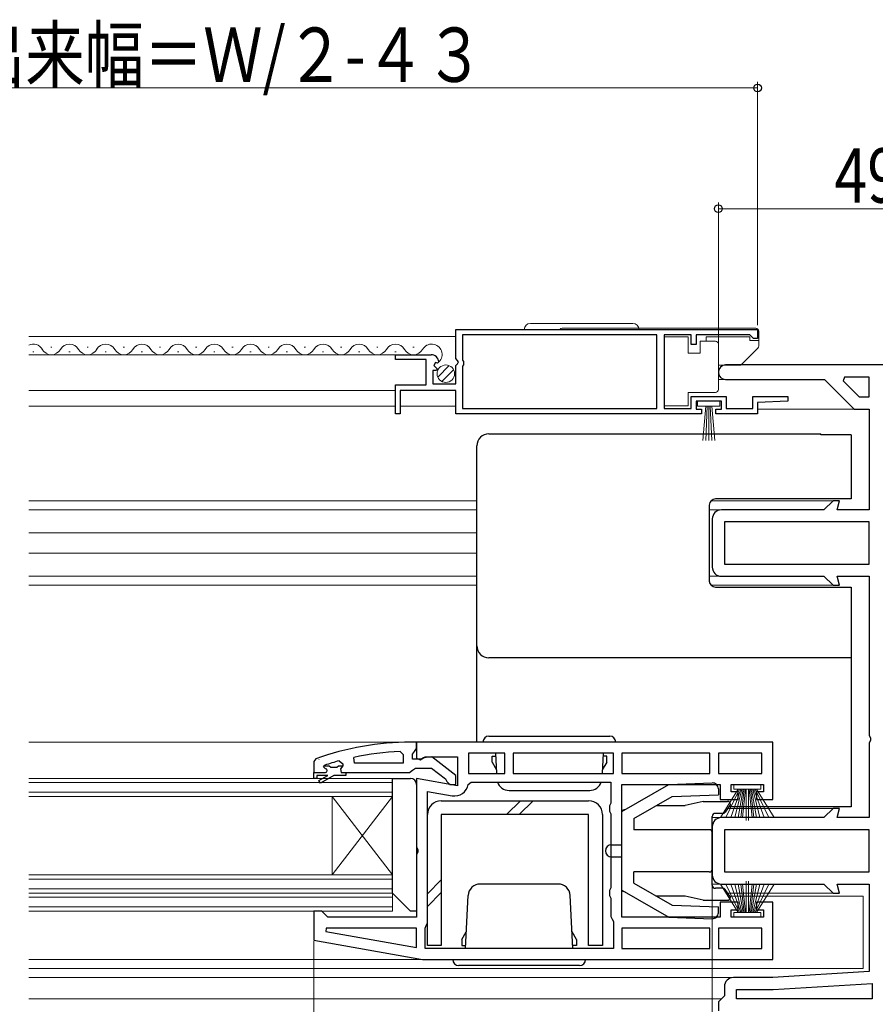
# Model space of a CAD drawing. Extents: x 0 to 990, y 0 to 1600.
# Drawn here: x 590 to 732, y 244 to 407 of the extents above; entities that cross this region are included whole.
import ezdxf

# ---------------------------------------------------------------- set-up
doc = ezdxf.new("R2010")
doc.units = 0
for name, color, linetype, lineweight in [('YKK_11', 7, 'CONTINUOUS', 30), ('YKK_12', 2, 'CONTINUOUS', 13), ('YKK_13', 4, 'CONTINUOUS', 30), ('YKK_D', 6, 'CONTINUOUS', 13), ('YSS_KE', 3, 'CONTINUOUS', 30)]:
    doc.layers.add(name, color=color, linetype=linetype, lineweight=lineweight)
doc.styles.add('text-b', font='extslim2.shx', dxfattribs={"width": 0.8, "bigfont": 'extfont2.shx'})

msp = doc.modelspace()

# ---------------------------------------------------------------- linework, layer by layer
at = {"layer": 'YKK_11', "linetype": 'ByBlock', "lineweight": -2, "ltscale": 0.5}
for p, q in [((662.5, 355.4), (712.5, 355.4)), ((662.5, 350.57), (662.5, 355.4)), ((695.8, 354.5), (663.6, 354.5)), ((663.6, 354.5), (663.6, 350.3)), ((695.8, 342.3), (695.8, 354.5)), ((701.5, 354.5), (697, 354.5)), ((697, 354.5), (697, 342.3)), ((701.5, 352.9), (701.5, 354.5)), ((711.2, 354.5), (702.3, 354.5)), ((702.3, 354.5), (702.3, 352.9)), ((711.5, 354.2), (711.2, 354.5)), ((711.8, 353.9), (711.5, 354.2)), ((712.5, 355.4), (712.5, 353.9)), ((702.3, 352.9), (701.5, 352.9)), ((712.5, 353.9), (711.8, 353.9)), ((652.5, 350.4), (652.5, 351.2)), ((652.5, 351.2), (658.4, 351.2)), ((657.6, 350.4), (652.5, 350.4)), ((657.6, 346.2), (657.6, 350.4)), ((659.13, 349.89), (658.86, 349.42)), ((658.86, 349.42), (659.42, 348.86)), ((659.45, 349.81), (659.13, 349.89)), ((659.7, 350.02), (659.45, 349.81)), ((662.95, 350.03), (662.5, 350.57)), ((662.5, 349.4), (662.8, 349.7)), ((662.5, 346.4), (662.5, 349.4)), ((662.8, 349.7), (662.95, 350.03)), ((663.6, 350.3), (663.8, 350.1)), ((663.8, 349.5), (663.6, 349.3)), ((663.6, 349.3), (663.6, 342.3)), ((663.8, 350.1), (663.8, 349.5)), ((755, 349.5), (707.2, 349.5)), ((659.31, 348.6), (658.7, 348.6)), ((658.7, 348.6), (658.7, 346.4)), ((659.42, 348.86), (659.31, 348.6)), ((726.9, 347.5), (726.65, 346.88)), ((731, 347.5), (726.9, 347.5)), ((731, 347.5), (726.9, 347.5)), ((731, 344.2), (731, 347.5)), ((652.5, 341.4), (652.5, 346.2)), ((652.5, 346.2), (657.6, 346.2)), ((658.7, 346.4), (662.5, 346.4)), ((707.2, 347.1), (723.6, 347.1)), ((723.6, 347.1), (728.5, 342.2)), ((726.65, 346.88), (729.33, 344.2)), ((662.5, 345.3), (653.3, 345.3)), ((653.3, 345.3), (653.3, 341.4)), ((662.5, 341.4), (662.5, 345.3)), ((701.5, 342.3), (701.5, 344.3)), ((701.5, 344.3), (707.3, 344.3)), ((707.3, 344.3), (707.3, 342.3)), ((711.7, 342.3), (711.7, 344.3)), ((711.7, 344.3), (717.49, 344.3)), ((717.49, 344.3), (717.5, 343.52)), ((706.5, 343.5), (702.3, 343.5)), ((702.3, 343.5), (702.3, 342.2)), ((706.5, 342.2), (706.5, 343.5)), ((717.5, 343.52), (712.5, 343.3)), ((712.5, 343.3), (712.5, 341.4)), ((729.33, 344.2), (731, 344.2)), ((653.3, 341.4), (652.5, 341.4)), ((703.2, 341.4), (662.5, 341.4)), ((663.6, 342.3), (695.8, 342.3)), ((663.6, 342.3), (695.8, 342.3)), ((697, 342.3), (701.5, 342.3)), ((702.3, 342.2), (703.2, 342.2)), ((703.2, 342.2), (703.2, 341.4)), ((705.6, 341.4), (705.6, 342.2)), ((705.6, 342.2), (706.5, 342.2)), ((712.5, 341.4), (705.6, 341.4)), ((707.3, 342.3), (711.7, 342.3)), ((728.5, 342.2), (731, 342.2)), ((731, 342.2), (731, 325.5)), ((725, 327), (723.5, 325.5)), ((726.06, 327), (725, 327)), ((725.66, 325.5), (726.06, 327)), ((723.5, 325.5), (706.5, 325.5)), ((731, 325.5), (725.66, 325.5)), ((705, 324), (705, 316)), ((731, 323.5), (707, 323.5)), ((731, 323.5), (707, 323.5)), ((707, 323.5), (707, 316.5)), ((731, 316.5), (731, 323.5)), ((707, 316.5), (731, 316.5)), ((706.5, 314.5), (723.5, 314.5)), ((723.5, 314.5), (725, 313)), ((726.06, 313), (725.66, 314.5)), ((725.66, 314.5), (731, 314.5)), ((731, 314.5), (731, 288.12)), ((725, 313), (726.06, 313)), ((731, 288.12), (731.19, 287.73)), ((731.19, 287.27), (731, 286.88)), ((731.19, 287.73), (731.19, 287.27)), ((715, 287), (656, 287)), ((656, 287), (656, 284.38)), ((715, 277.5), (715, 287)), ((731, 286.88), (731, 274.5)), ((643.16, 283.91), (643.8, 283.43)), ((645.73, 283.5), (645.62, 284.49)), ((653.27, 285.46), (653.8, 284.96)), ((653.8, 284.96), (653.8, 283.5)), ((656, 284.38), (656.58, 284.06)), ((656.58, 284.06), (657.44, 284.6)), ((657.44, 284.6), (662.8, 284.6)), ((662.8, 284.6), (662.8, 279.79)), ((670.6, 285.2), (664.6, 285.2)), ((664.6, 285.2), (664.6, 281.8)), ((670.6, 281.8), (670.6, 285.2)), ((688.6, 285.2), (672, 285.2)), ((672, 285.2), (672, 281.8)), ((688.6, 281.8), (688.6, 285.2)), ((704.6, 285.2), (690, 285.2)), ((690, 285.2), (690, 281.8)), ((704.6, 281.8), (704.6, 285.2)), ((713.2, 285.2), (706, 285.2)), ((713.2, 285.2), (706, 285.2)), ((706, 285.2), (706, 281.8)), ((713.2, 281.8), (713.2, 285.2)), ((640.6, 282.91), (640.67, 283.1)), ((640.6, 282.91), (640.67, 283.1)), ((640.6, 282.9), (640.6, 282.91)), ((640.6, 282.9), (640.6, 282.91)), ((640.9, 282.6), (640.6, 282.9)), ((640.9, 282.6), (640.6, 282.9)), ((640.67, 283.1), (640.8, 283.19)), ((640.67, 283.1), (641.5, 283.1)), ((641.5, 283.1), (641.8, 282.84)), ((641.8, 282.84), (642.79, 282.84)), ((642.79, 282.84), (643.09, 283.1)), ((643.09, 283.1), (643.8, 283.1)), ((643.8, 283.08), (643.42, 282.59)), ((643.8, 283.08), (643.42, 282.59)), ((643.42, 282.59), (643.5, 282)), ((643.42, 282.59), (643.5, 282)), ((643.8, 283.43), (643.8, 283.08)), ((643.8, 283.1), (643.8, 283.08)), ((653.8, 283.5), (645.73, 283.5)), ((653.8, 283.5), (645.73, 283.5)), ((639, 282), (640.9, 282)), ((639, 281), (639, 282)), ((639, 282), (640.9, 282)), ((639, 282), (640.9, 282)), ((639.5, 281), (639, 281)), ((641.3, 281.5), (639.5, 281.5)), ((639.5, 281.5), (639.5, 281)), ((639.82, 280.65), (641.3, 281.5)), ((640.07, 280.22), (639.82, 280.65)), ((642.3, 281.5), (640.07, 280.22)), ((644.3, 281.5), (642.3, 281.5)), ((643.5, 282), (644.3, 282)), ((643.5, 282), (644.3, 282)), ((644.3, 282), (644.3, 281.5)), ((662.8, 279.79), (656, 280.99)), ((656, 280.99), (656, 269.62)), ((664.6, 281.8), (670.6, 281.8)), ((664.6, 281.8), (670.6, 281.8)), ((672, 281.8), (688.6, 281.8)), ((672, 281.8), (688.6, 281.8)), ((690, 281.8), (704.6, 281.8)), ((690, 281.8), (704.6, 281.8)), ((706, 281.8), (713.2, 281.8)), ((664.56, 279.99), (665.06, 280.4)), ((665.06, 280.4), (688.2, 280.4)), ((688.2, 280.4), (688.2, 276.87)), ((690, 258), (690, 280)), ((690, 280), (706.3, 280)), ((706.3, 280), (706.3, 277.5)), ((708.1, 278.8), (708.1, 280)), ((708.1, 280), (713.5, 280)), ((713.5, 280), (713.5, 278.8)), ((657.8, 257), (657.8, 278.85)), ((657.8, 278.85), (661.9, 278.12)), ((706.3, 277.5), (709.3, 277.5)), ((709.3, 278.8), (708.1, 278.8)), ((709.3, 277.5), (709.3, 278.8)), ((713.5, 278.8), (712.3, 278.8)), ((712.3, 278.8), (712.3, 277.5)), ((712.3, 277.5), (715, 277.5)), ((688.2, 276.87), (687.95, 276.43)), ((687.95, 276.43), (687.95, 275.57)), ((725, 276), (723.5, 274.5)), ((726.06, 276), (725, 276)), ((725.66, 274.5), (726.06, 276)), ((687.95, 275.57), (688.2, 275.13)), ((688.2, 275.13), (688.2, 262.87)), ((723.5, 274.5), (706.5, 274.5)), ((731, 274.5), (725.66, 274.5)), ((705, 273), (705, 265)), ((731, 272.5), (707, 272.5)), ((731, 272.5), (707, 272.5)), ((707, 272.5), (707, 265.5)), ((731, 265.5), (731, 272.5)), ((656, 269.62), (656.19, 269.23)), ((656.19, 269.23), (656.19, 268.77)), ((656.19, 268.77), (656, 268.38)), ((656, 268.38), (656, 258)), ((707, 265.5), (731, 265.5)), ((688.2, 262.87), (687.95, 262.43)), ((706.5, 263.5), (723.5, 263.5)), ((723.5, 263.5), (725, 262)), ((726.06, 262), (725.66, 263.5)), ((725.66, 263.5), (731, 263.5)), ((731, 263.5), (731, 249)), ((687.95, 262.43), (687.95, 261.57)), ((687.95, 261.57), (688.2, 261.13)), ((688.2, 261.13), (688.2, 258.1)), ((725, 262), (726.06, 262)), ((709.3, 260.5), (706.3, 260.5)), ((706.3, 260.5), (706.3, 258)), ((709.3, 259.2), (709.3, 260.5)), ((715, 260.5), (712.3, 260.5)), ((712.3, 260.5), (712.3, 259.2)), ((715, 251), (715, 260.5)), ((640.3, 259), (639, 259)), ((639, 259), (639, 254.17)), ((640.8, 258.5), (640.3, 259)), ((641.3, 258), (640.8, 258.5)), ((656, 258), (641.3, 258)), ((688.2, 258.1), (688.4, 257.7)), ((706.3, 258), (690, 258)), ((708.1, 258), (708.1, 259.2)), ((708.1, 259.2), (709.3, 259.2)), ((713.5, 258), (708.1, 258)), ((712.3, 259.2), (713.5, 259.2)), ((713.5, 259.2), (713.5, 258)), ((641.03, 256.2), (640.98, 255.65)), ((656, 256.2), (641.03, 256.2)), ((656, 253), (656, 256.2)), ((657.4, 256.2), (657.6, 256.6)), ((657.4, 252.8), (657.4, 256.2)), ((657.6, 256.6), (657.8, 257)), ((688.4, 257.7), (688.6, 257.3)), ((688.6, 257.3), (688.6, 252.8)), ((704.6, 256.2), (690, 256.2)), ((704.6, 256.2), (690, 256.2)), ((690, 256.2), (690, 252.8)), ((704.6, 252.8), (704.6, 256.2)), ((713.2, 256.2), (706, 256.2)), ((713.2, 256.2), (706, 256.2)), ((706, 256.2), (706, 252.8)), ((713.2, 252.8), (713.2, 256.2)), ((640.98, 255.65), (656, 253)), ((640.98, 255.65), (656, 253)), ((639, 254.17), (657, 251)), ((688.6, 252.8), (657.4, 252.8)), ((688.6, 252.8), (657.4, 252.8)), ((690, 252.8), (704.6, 252.8)), ((706, 252.8), (713.2, 252.8)), ((657, 251), (715, 251)), ((715, 248), (708.5, 248)), ((731, 249), (715, 248)), ((707, 246.5), (707, 245)), ((715.06, 246), (731.5, 247.03)), ((731.5, 247.03), (731.5, 244.5)), ((707, 245), (706.5, 244.5)), ((709, 244.5), (709, 246)), ((709, 246), (715.06, 246)), ((706.5, 244.5), (706, 244)), ((706, 244), (706, 242.5)), ((731.5, 244.5), (709, 244.5)), ((731.5, 244.5), (709, 244.5))]:
    msp.add_line(p, q, dxfattribs=at)
at = {"layer": 'YKK_11', "linetype": 'ByBlock', "lineweight": 30, "ltscale": 0.5}
for p, q in [((656, 287), (655, 287)), ((655.65, 285.48), (656, 285.96)), ((656, 285.96), (656, 287)), ((639.33, 284.25), (639, 283.78)), ((655.3, 285), (655.65, 285.48)), ((655.3, 284.2), (655.3, 285)), ((656.7, 284.2), (655.3, 284.2)), ((657.1, 284.4), (656.7, 284.2)), ((658.51, 284.59), (657.1, 284.4)), ((662.5, 281.48), (658.51, 284.59)), ((639, 283.78), (639, 282)), ((654.84, 282), (655.32, 282.35)), ((655.32, 282.35), (655.8, 282.7)), ((655.8, 282.7), (658.5, 282.7)), ((658.5, 282.7), (660.8, 280.91)), ((639, 282), (640.9, 282)), ((644.3, 282), (654.84, 282)), ((660.8, 280.91), (661, 280.51)), ((662.5, 280), (662.5, 281.48)), ((661, 280.51), (661.5, 280)), ((661.5, 280), (662.5, 280))]:
    msp.add_line(p, q, dxfattribs=at)
at = {"layer": 'YKK_11', "linetype": 'ByBlock', "lineweight": -2, "ltscale": 0.5}
for centre, radius, start, end in [((658.4, 349.9), 1.3, 5.2159, 90), ((707.2, 348.3), 1.2, 90, 270), ((706.5, 324), 1.5, 90, 180), ((706.5, 316), 1.5, 180, 270), ((654.95, 241), 44.5, 105.3529, 108.5338), ((655.36, 238.09), 47.41, 92.5215, 101.8508), ((640.9, 282.3), 0.3, 270, 90), ((640.9, 282.3), 0.3, 270, 90), ((662.3, 280.39), 2.3, 260, 349.9503), ((706.5, 273), 1.5, 90, 180), ((706.5, 265), 1.5, 180, 270), ((708.5, 246.5), 1.5, 90, 180)]:
    msp.add_arc(centre, radius, start, end, dxfattribs=at)
at = {"layer": 'YKK_11', "linetype": 'ByBlock', "lineweight": 30, "ltscale": 0.5}
msp.add_arc((655, 241), 46, 90, 109.917, dxfattribs=at)
at = {"layer": 'YKK_12', "linetype": 'Continuous', "lineweight": 13, "ltscale": 1.5}
for p, q in [((662.5, 354.2), (591.75, 354.2)), ((595.4, 352.46), (595.6, 352.46)), ((601.4, 352.46), (601.6, 352.46)), ((607.4, 352.46), (607.6, 352.46)), ((613.4, 352.46), (613.6, 352.46)), ((619.4, 352.46), (619.6, 352.46)), ((625.4, 352.46), (625.6, 352.46)), ((631.4, 352.46), (631.6, 352.46)), ((637.4, 352.46), (637.6, 352.46)), ((643.4, 352.46), (643.6, 352.46)), ((649.4, 352.46), (649.6, 352.46)), ((655.4, 352.46), (655.6, 352.46)), ((652.9, 351.2), (591.75, 351.2)), ((592.4, 351.7), (592.6, 351.7)), ((598.4, 351.7), (598.6, 351.7)), ((604.4, 351.7), (604.6, 351.7)), ((610.4, 351.7), (610.6, 351.7)), ((616.4, 351.7), (616.6, 351.7)), ((622.4, 351.7), (622.6, 351.7)), ((628.4, 351.7), (628.6, 351.7)), ((634.4, 351.7), (634.6, 351.7)), ((640.4, 351.7), (640.6, 351.7)), ((646.4, 351.7), (646.6, 351.7)), ((652.4, 351.7), (652.6, 351.7)), ((652.5, 345.3), (591.75, 345.3)), ((652.5, 342.7), (591.75, 342.7)), ((662.5, 342.7), (653.3, 342.7))]:
    msp.add_line(p, q, dxfattribs=at)
at = {"layer": 'YKK_12', "ltscale": 1.5}
for p, q in [((706, 347.1), (723.3, 347.1)), ((728.66, 342.2), (712.5, 342.2)), ((591.75, 327), (666, 327)), ((725.17, 327), (704.78, 327)), ((704.79, 327), (725.21, 327)), ((666, 325.5), (591.75, 325.5)), ((706.44, 325.5), (704.5, 325.5)), ((591.75, 321.7), (666, 321.7)), ((591.75, 318.3), (666, 318.3)), ((666, 314.5), (591.75, 314.5)), ((706.5, 314.5), (704.5, 314.5)), ((723.33, 314.5), (723.29, 314.5)), ((591.75, 313), (666, 313)), ((725.21, 313), (704.79, 313)), ((704.79, 313), (725.21, 313)), ((653.33, 287), (591.75, 287)), ((639.89, 284.13), (639.83, 284.13)), ((725.21, 276), (707.41, 276)), ((706.5, 274.5), (705, 274.5)), ((706.5, 263.5), (705, 263.5)), ((725.21, 262), (707.41, 262)), ((730, 261.5), (707.83, 261.5)), ((730, 261.5), (730, 249.5)), ((657.03, 251), (591.75, 251)), ((591.75, 249.5), (730, 249.5)), ((591.75, 248), (708.5, 248)), ((591.75, 244.5), (706.47, 244.5))]:
    msp.add_line(p, q, dxfattribs=at)
at = {"layer": 'YKK_12', "linetype": 'Continuous'}
for p, q in [((591.75, 281), (652, 281)), ((652, 281), (652, 278)), ((591.75, 280.3), (652, 280.3)), ((652, 278.7), (591.75, 278.7)), ((652, 278), (591.75, 278)), ((642, 278), (642, 265)), ((652, 278), (652, 262)), ((591.75, 265), (652, 265)), ((591.75, 264.3), (652, 264.3)), ((652, 262.7), (591.75, 262.7)), ((591.75, 262), (652, 262)), ((591.75, 261.3), (652, 261.3)), ((652, 262), (652, 259)), ((652, 259.7), (591.75, 259.7)), ((652, 259), (591.75, 259))]:
    msp.add_line(p, q, dxfattribs=at)
at = {"layer": 'YKK_12'}
for p, q in [((642, 278), (652, 265)), ((652, 278), (642, 265))]:
    msp.add_line(p, q, dxfattribs=at)
at = {"layer": 'YKK_12', "linetype": 'Continuous', "lineweight": 13, "ltscale": 1.5}
for centre, start, end in [((592.5, 351.24), 29.1994, 115.9021), ((598.5, 351.24), 29.1994, 150.8006), ((604.5, 351.24), 29.1994, 150.8006), ((610.5, 351.24), 29.1994, 150.8006), ((616.5, 351.24), 29.1994, 150.8006), ((622.5, 351.24), 29.1994, 150.8006), ((628.5, 351.24), 29.1994, 150.8006), ((634.5, 351.24), 29.1994, 150.8006), ((640.5, 351.24), 29.1994, 150.8006), ((646.5, 351.24), 29.1994, 150.8006), ((652.5, 351.24), 29.1994, 150.8006), ((658.5, 351.24), 314.1401, 150.8006), ((595.5, 352.92), 209.1906, 330.8094), ((601.5, 352.92), 209.1906, 330.8094), ((607.5, 352.92), 209.1906, 330.8094), ((613.5, 352.92), 209.1906, 330.8094), ((619.5, 352.92), 209.1906, 330.8094), ((625.5, 352.92), 209.1906, 330.8094), ((631.5, 352.92), 209.1906, 330.8094), ((637.5, 352.92), 209.1906, 330.8094), ((637.5, 352.92), 330.5911, 330.8094), ((643.5, 352.92), 209.1906, 330.8094), ((649.5, 352.92), 209.1906, 330.8094), ((655.5, 352.92), 209.1906, 330.8094)]:
    msp.add_arc(centre, 1.72, start, end, dxfattribs=at)
at = {"layer": 'YKK_13', "linetype": 'Continuous', "lineweight": 13, "ltscale": 1.5}
for p, q in [((674.85, 356.4), (691.85, 356.4)), ((673.85, 355.4), (692.85, 355.4)), ((680.11, 355.6), (712.2, 355.6)), ((701, 354.15), (697, 354.15)), ((697, 354.15), (697, 342.75)), ((701, 351.45), (701, 354.15)), ((711.2, 354.15), (704, 354.15)), ((704, 353.45), (704, 354.15)), ((711.2, 353.55), (711.2, 354.15)), ((712.7, 355.1), (712.7, 352.66)), ((703, 353.45), (703, 351.45)), ((705.5, 353.45), (703, 353.45)), ((706, 352.45), (706, 352.95)), ((706, 345.95), (706, 352.45)), ((711.2, 353.55), (712.7, 353.55)), ((703, 351.45), (701, 351.45)), ((712.55, 352.3), (709.85, 349.6)), ((659.51, 347.49), (661.41, 349.39)), ((709.49, 349.45), (706, 349.45)), ((660.19, 346.76), (662.14, 348.71)), ((706, 345.45), (706, 345.95)), ((701, 342.75), (701, 344.95)), ((701, 344.95), (705.5, 344.95)), ((697, 342.75), (701, 342.75)), ((706.25, 343.5), (702.55, 343.5)), ((702.55, 343.5), (702.55, 342.7)), ((702.55, 342.7), (706.25, 342.7)), ((703.4, 337), (703.9, 342.7)), ((704.15, 342.7), (703.9, 337.01)), ((704.4, 342.7), (704.4, 337)), ((704.65, 342.7), (704.9, 337.01)), ((705.4, 337), (704.9, 342.7)), ((706.25, 342.7), (706.25, 343.5)), ((706.33, 274.5), (709.3, 279.2)), ((709.5, 279.2), (707.24, 274.5)), ((709.7, 279.2), (708.04, 274.5)), ((708.55, 279.2), (708.55, 280)), ((708.55, 280), (713.05, 280)), ((713.05, 279.2), (708.55, 279.2)), ((708.71, 274.5), (709.9, 279.2)), ((710.1, 279.2), (709.27, 274.5)), ((709.71, 274.5), (710.3, 279.2)), ((710.5, 279.2), (710.02, 274.5)), ((710.6, 279.2), (710.6, 274)), ((711, 279.2), (711, 274)), ((711.1, 279.2), (711.58, 274.5)), ((711.89, 274.5), (711.3, 279.2)), ((711.5, 279.2), (712.33, 274.5)), ((712.89, 274.5), (711.7, 279.2)), ((711.9, 279.2), (713.56, 274.5)), ((712.1, 279.2), (714.36, 274.5)), ((715.27, 274.5), (712.3, 279.2)), ((713.05, 280), (713.05, 279.2)), ((706.33, 263.5), (709.3, 258.8)), ((709.5, 258.8), (707.24, 263.5)), ((709.7, 258.8), (708.04, 263.5)), ((708.71, 263.5), (709.9, 258.8)), ((710.1, 258.8), (709.27, 263.5)), ((709.71, 263.5), (710.3, 258.8)), ((710.5, 258.8), (710.02, 263.5)), ((710.6, 258.8), (710.6, 264)), ((711, 258.8), (711, 264)), ((711.1, 258.8), (711.58, 263.5)), ((711.89, 263.5), (711.3, 258.8)), ((711.5, 258.8), (712.33, 263.5)), ((712.89, 263.5), (711.7, 258.8)), ((711.9, 258.8), (713.56, 263.5)), ((712.1, 258.8), (714.36, 263.5)), ((715.27, 263.5), (712.3, 258.8)), ((713.05, 258.8), (708.55, 258.8)), ((708.55, 258.8), (708.55, 258)), ((708.55, 258), (713.05, 258)), ((713.05, 258), (713.05, 258.8))]:
    msp.add_line(p, q, dxfattribs=at)
at = {"layer": 'YKK_13', "ltscale": 1.5}
for p, q in [((668, 338.1), (723, 338.1)), ((723, 337.92), (723, 338.1)), ((728, 337.92), (723, 337.92)), ((728, 337.92), (728, 327.3)), ((666, 287), (666, 336.1)), ((704.5, 326.3), (704.5, 313.7)), ((728, 327.3), (705.5, 327.3)), ((705.5, 312.7), (728, 312.7)), ((728, 312.7), (728, 276.3)), ((728, 300.97), (668, 300.97)), ((690, 275.5), (697.79, 280)), ((697.79, 280), (704.97, 280.25)), ((706, 279.25), (706, 278.29)), ((692, 274.35), (698.36, 278.02)), ((698.36, 278.02), (706, 278.29)), ((660.1, 277.3), (684.5, 277.3)), ((670.9, 275), (673.2, 277.3)), ((673.02, 275), (675.32, 277.3)), ((690.63, 275.87), (690, 275.7)), ((695.73, 276.5), (700.5, 276.5)), ((703.5, 277.2), (700.5, 276.5)), ((703.5, 277.2), (707.5, 277.2)), ((708, 276.7), (707.15, 275.42)), ((728, 276.3), (707.73, 276.3)), ((657.8, 253.3), (657.8, 275)), ((684.5, 275), (660.1, 275)), ((660.1, 275), (660.1, 253.3)), ((684.5, 253.3), (684.5, 275)), ((686.8, 275), (686.8, 253.3)), ((690, 262.3), (690, 275.7)), ((692, 274.35), (692, 272.5)), ((705, 263.3), (705, 274.7)), ((706.73, 275.2), (705.5, 275.2)), ((704.5, 272.5), (692, 272.5)), ((688.3, 270), (690, 270)), ((688.3, 268), (690, 268)), ((704.5, 265.5), (692, 265.5)), ((692, 263.65), (692, 265.5)), ((657.8, 261.9), (660.1, 264.2)), ((692, 263.65), (698.36, 259.98)), ((706.73, 262.8), (705.5, 262.8)), ((657.8, 259.78), (660.1, 262.08)), ((690, 262.5), (697.79, 258)), ((690.63, 262.13), (690, 262.3)), ((700.5, 261.5), (695.73, 261.5)), ((703.5, 260.8), (700.5, 261.5)), ((708, 261.3), (707.15, 262.58)), ((698.36, 259.98), (706, 259.71)), ((703.5, 260.8), (706, 260.8)), ((705, 260.8), (707.5, 260.8)), ((706, 258.75), (706, 259.71)), ((697.79, 258), (704.97, 257.75)), ((660.1, 253.3), (657.8, 253.3)), ((686.8, 253.3), (684.5, 253.3))]:
    msp.add_line(p, q, dxfattribs=at)
at = {"layer": 'YKK_13', "linetype": 'Continuous', "lineweight": 30, "ltscale": 1.5}
for p, q in [((668, 288), (688, 288)), ((689, 287), (667, 287)), ((668.5, 283.8), (668.5, 284.7)), ((668.5, 283.7), (668.5, 284.7)), ((668.5, 284.7), (669.12, 284.7)), ((669.09, 285.2), (669.27, 281.8)), ((686.91, 285.2), (686.73, 281.8)), ((687.5, 284.7), (686.88, 284.7)), ((687.5, 283.7), (687.5, 284.7)), ((668.5, 283.7), (669.24, 282.42)), ((687.5, 283.7), (686.76, 282.42)), ((652, 281), (655, 281)), ((652, 262), (652, 281)), ((656, 280), (656, 259)), ((671.32, 279), (684.68, 279)), ((679.45, 263.5), (666.55, 263.5)), ((655, 259), (652, 262)), ((664.09, 252.8), (664.55, 261.6)), ((681.9, 252.8), (681.44, 261.6)), ((656, 259), (655, 259)), ((663.5, 254.3), (664.24, 255.58)), ((682.5, 254.3), (681.76, 255.58)), ((663.5, 254.3), (663.5, 253.3)), ((663.5, 253.3), (664.12, 253.3)), ((682.5, 253.3), (681.88, 253.3)), ((682.5, 254.3), (682.5, 253.3)), ((682.5, 254.2), (682.5, 253.3)), ((662, 251), (684, 251)), ((683, 250), (663, 250))]:
    msp.add_line(p, q, dxfattribs=at)
at = {"layer": 'YKK_13', "linetype": 'Continuous', "lineweight": 13, "ltscale": 1.5}
msp.add_circle((660.85, 348.05), 1.45, dxfattribs=at)
for centre, radius, start, end in [((674.85, 355.4), 1, 90, 180), ((691.85, 355.4), 1, 0, 90), ((680.11, 355.1), 0.5, 90, 143.1307), ((712.2, 355.1), 0.5, 0, 90), ((705.5, 352.95), 0.5, 0, 90), ((712.2, 352.66), 0.5, 315, 0), ((709.49, 349.95), 0.5, 270, 315), ((705.5, 345.45), 0.5, 270, 360)]:
    msp.add_arc(centre, radius, start, end, dxfattribs=at)
at = {"layer": 'YKK_13', "ltscale": 1.5}
for centre, radius, start, end in [((668, 336.1), 2, 90, 180), ((705.5, 326.3), 1, 90, 180), ((705.5, 313.7), 1, 180, 270), ((668, 302.97), 2, 180, 270), ((705, 279.25), 1, 360, 92), ((660.1, 275), 2.3, 89.9991, 179.9991), ((684.5, 275), 2.3, 359.9991, 89.9991), ((707.5, 276.7), 0.5, 0, 90), ((705.5, 274.7), 0.5, 90, 180), ((706.73, 275.7), 0.5, 270, 326.31), ((704.5, 272), 0.5, 0, 90), ((688.3, 269), 1, 90, 270), ((704.5, 266), 0.5, 270, 0), ((705.5, 263.3), 0.5, 180, 270), ((706.73, 262.3), 0.5, 33.7117, 90), ((707.5, 261.3), 0.5, 270, 0), ((705, 258.75), 1, 268, 0)]:
    msp.add_arc(centre, radius, start, end, dxfattribs=at)
at = {"layer": 'YKK_13', "linetype": 'Continuous', "lineweight": 30, "ltscale": 1.5}
for centre, radius, start, end in [((668, 287), 1, 90, 180), ((688, 287), 1, 0, 90), ((655, 280), 1, 0, 90), ((671.32, 281), 2, 197.4576, 270), ((684.68, 281), 2, 270, 342.5424), ((666.55, 261.5), 2, 90, 177), ((679.45, 261.5), 2, 3, 90), ((663, 251), 1, 180, 270), ((683, 251), 1, 270, 0)]:
    msp.add_arc(centre, radius, start, end, dxfattribs=at)
at = {"layer": 'YKK_D', "ltscale": 1.5}
for p, q in [((712.5, 395.4), (505.5, 395.4)), ((712.5, 356.1), (712.5, 396.4)), ((706, 349.5), (706, 376.4)), ((706, 375.4), (755, 375.4)), ((639, 254.01), (639, 119))]:
    msp.add_line(p, q, dxfattribs=at)
at = {"layer": 'YKK_D'}
msp.add_line((705, 265), (705, 196.5), dxfattribs=at)
at = {"layer": 'YKK_D', "linetype": 'ByBlock', "lineweight": -2}
for centre in [(712.5, 395.4), (706, 375.4)]:
    msp.add_circle(centre, 0.637, dxfattribs=at)
at = {"layer": 'YSS_KE', "linetype": 'Continuous', "lineweight": 13, "ltscale": 1.5}
for p, q in [((674.85, 356.4), (691.85, 356.4)), ((673.85, 355.4), (692.85, 355.4))]:
    msp.add_line(p, q, dxfattribs=at)
for centre, start, end in [((674.85, 355.4), 90, 180), ((691.85, 355.4), 0, 90)]:
    msp.add_arc(centre, 1, start, end, dxfattribs=at)

# ---------------------------------------------------------------- texts
at = {"layer": 'YKK_D', "style": 'text-b', "width": 0.8}
msp.add_text('網戸出来幅＝Ｗ/２-４３', height=9, rotation=0.0001, dxfattribs=at).set_placement((561.72, 396.4))
msp.add_text('49', height=9, dxfattribs=at).set_placement((725.22, 376.4))

doc.saveas('drawing.dxf')
